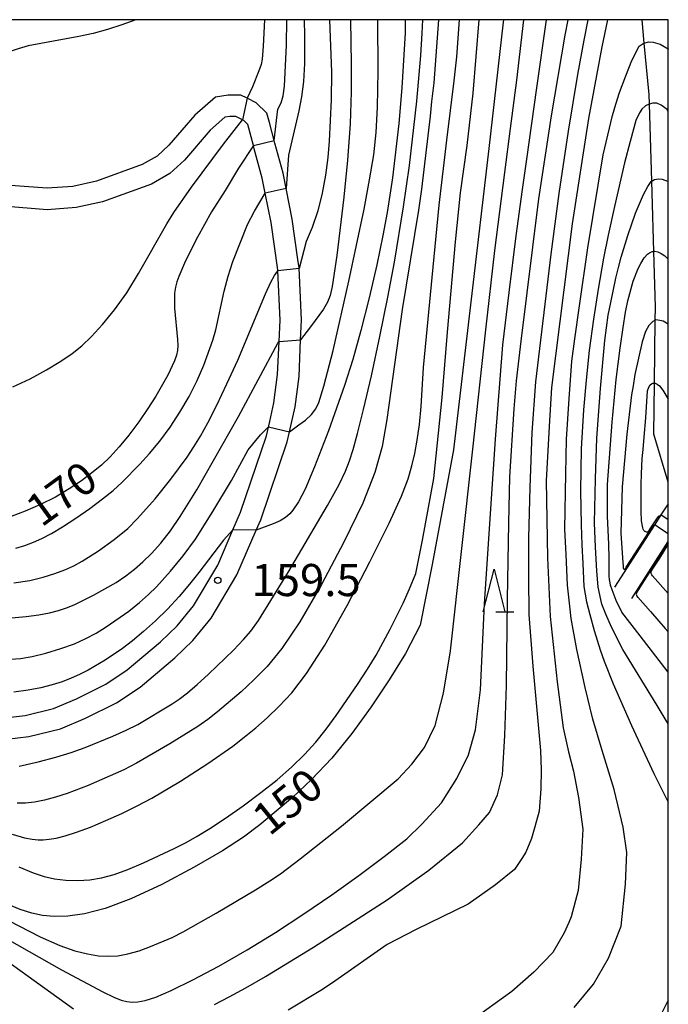
# Model space of a CAD drawing. Extents: x -8000 to -6000, y 94500 to 96000.
# Drawn here: x -6076 to -6000, y 95885 to 96000 of the extents above; entities that cross this region are included whole.
import ezdxf

# ---------------------------------------------------------------- set-up
doc = ezdxf.new("R2010")
doc.units = 0
for name, color, linetype in [('2101000', 7, 'Continuous'), ('5102000', 4, 'Continuous'), ('6110000', 1, 'Continuous'), ('6332000', 2, 'Continuous'), ('7101000', 4, 'Continuous'), ('7101001', 8, 'Continuous'), ('7102000', 2, 'Continuous'), ('7102001', 8, 'Continuous'), ('7312000', 4, 'Continuous'), ('999', 7, 'Continuous')]:
    doc.layers.add(name, color=color, linetype=linetype)
doc.styles.add('Dm_Anotation', font='txt.shx', dxfattribs={"bigfont": 'PSCDM.shx'})

# ---------------------------------------------------------------- blocks, each defined once
blk = doc.blocks.new('633200')
at = {"layer": '6332000'}
for points in [[(-0.5, -1), (0, 1), (0.5, -1)], [(0.08, -1), (0.92, -1)]]:
    blk.add_lwpolyline(points, dxfattribs=at)
blk = doc.blocks.new('731200')
at = {"layer": '7312000'}
blk.add_circle((0, 0), 0.15, dxfattribs=at)

msp = doc.modelspace()

# ---------------------------------------------------------------- linework, layer by layer
at = {"layer": '2101000', "flags": 128}
for points in [[(-6081.1, 95915.53), (-6074.64, 95916.29), (-6070.96, 95917.17), (-6068.03, 95918.43), (-6064.4, 95920.22), (-6061.65, 95922.07), (-6057.61, 95925.47), (-6055.48, 95927.51), (-6053.37, 95930.13), (-6050.35, 95935.16), (-6048.1, 95940.4), (-6047.58, 95941.61), (-6044.47, 95950.72), (-6044.21, 95951.89), (-6043.56, 95954.8), (-6043.1, 95958.35), (-6042.92, 95962.6), (-6042.82, 95964.91), (-6043.1, 95971.02), (-6043.24, 95972.01), (-6043.89, 95976.71), (-6044.91, 95981.89), (-6044.95, 95982.08), (-6045.91, 95985.58), (-6046.56, 95988), (-6046.85, 95989.09), (-6048.09, 95990.28), (-6049.15, 95990.82), (-6049.88, 95991.2), (-6051.37, 95991.18), (-6052.87, 95990.97), (-6055.25, 95988.87), (-6058.29, 95985.34), (-6059.65, 95984.08), (-6061.4, 95983.09), (-6066.73, 95981.14), (-6069.49, 95980.53), (-6072.51, 95980.31), (-6077.32, 95980.69)], [(-6081.2, 95918.04), (-6075.08, 95918.76), (-6071.75, 95919.55), (-6069.08, 95920.7), (-6065.65, 95922.39), (-6063.16, 95924.07), (-6059.28, 95927.34), (-6057.33, 95929.21), (-6055.43, 95931.56), (-6052.58, 95936.31), (-6050.81, 95940.43), (-6049.92, 95942.51), (-6046.88, 95951.39), (-6046.51, 95953.09), (-6046.03, 95955.24), (-6045.6, 95958.56), (-6045.43, 95962.43), (-6045.32, 95964.9), (-6045.59, 95970.69), (-6045.59, 95970.79), (-6046.36, 95976.3), (-6047.04, 95979.75), (-6047.39, 95981.51), (-6048.32, 95984.93), (-6048.42, 95985.29), (-6049.08, 95987.77), (-6049.56, 95988.22), (-6049.69, 95988.29), (-6050.48, 95988.69), (-6051.18, 95988.69), (-6051.77, 95988.6), (-6053.47, 95987.11), (-6056.48, 95983.61), (-6058.17, 95982.05), (-6060.34, 95980.81), (-6066.03, 95978.74), (-6069.13, 95978.05), (-6072.52, 95977.8), (-6077.67, 95978.21)]]:
    msp.add_lwpolyline(points, dxfattribs=at)
at = {"layer": '5102000', "flags": 128}
msp.add_lwpolyline([(-6000, 95946), (-6001.69, 95951.58), (-6001.61, 95957.54), (-6001.52, 95964.9), (-6001.5, 95966.44), (-6001.69, 95972.94), (-6001.88, 95979.79), (-6001.92, 95981.16), (-6002.21, 95990.15), (-6002.25, 95991.26), (-6002.8, 95997.27), (-6003.05, 96000)], dxfattribs=at)
at = {"layer": '6110000', "flags": 128}
for points in [[(-6000, 95943.48), (-6000.86, 95942.16), (-6001.57, 95941.05), (-6006.28, 95933.75)], [(-6004.27, 95932.42), (-6000.02, 95939.06), (-6000, 95939.09)], [(-6000, 95939.05), (-6000.02, 95939.06)]]:
    msp.add_lwpolyline(points, dxfattribs=at)
at = {"layer": '7101000', "flags": 128}
for points in [[(-6019.24, 96000), (-6019.26, 95999.72), (-6020.96, 95984.95), (-6025.09, 95949.78), (-6027.56, 95936.39), (-6028.97, 95929.28), (-6030.68, 95926), (-6032.57, 95922.9), (-6034.67, 95919.74), (-6036.93, 95916.63), (-6039.28, 95913.76), (-6041.64, 95911.28), (-6043.88, 95909.18), (-6047.68, 95905.96), (-6049.57, 95904.55), (-6052.03, 95902.95), (-6055.34, 95901.02), (-6059.1, 95899.03), (-6062.72, 95897.33), (-6065.73, 95896.21), (-6068.15, 95895.58), (-6070.09, 95895.31), (-6071.67, 95895.26), (-6073.03, 95895.39), (-6074.31, 95895.68), (-6075.64, 95896.11), (-6077.06, 95896.68)], [(-6030.7, 96000), (-6030.72, 95998.48), (-6031.11, 95992.03), (-6031.45, 95987.88), (-6032.2, 95981.54), (-6032.81, 95977.47), (-6033.32, 95974.8), (-6034.04, 95971.37), (-6034.92, 95967.51), (-6035.88, 95963.7), (-6036.84, 95960.3), (-6037.78, 95957.3), (-6039.65, 95952), (-6041.28, 95947.77), (-6042.4, 95945.18), (-6043.15, 95943.7), (-6043.81, 95942.73), (-6044.19, 95942.29), (-6044.68, 95941.87), (-6045.31, 95941.48), (-6046.11, 95941.11), (-6048.1, 95940.4)], [(-6046, 95985.9), (-6045.56, 95989.57), (-6045.19, 95990.3), (-6044.95, 95991.09), (-6044.79, 95992.24), (-6044.58, 95997.03), (-6044.53, 96000)], [(-6007.09, 96000), (-6007.76, 95996.85), (-6009.31, 95988.48), (-6011.24, 95976.18), (-6013.62, 95957.06), (-6013.91, 95952.48), (-6014.26, 95946.14), (-6014.09, 95937.16), (-6013.78, 95930.29), (-6012.99, 95922.69), (-6012.27, 95917.3), (-6011.66, 95914.5), (-6011.06, 95912.24), (-6010.47, 95909.16), (-6009.97, 95905.49), (-6010.16, 95901.96), (-6010.51, 95898.32), (-6011.32, 95895.22), (-6011.61, 95894.59), (-6012.17, 95893.37), (-6013.49, 95891.07), (-6015.71, 95888.77), (-6018.28, 95886.5), (-6022.14, 95883.73)], [(-6048.42, 95985.29), (-6050.16, 95982.67), (-6051.72, 95980.06), (-6053.32, 95977.55), (-6054.95, 95974.61), (-6056.35, 95971.85), (-6057.14, 95970.03), (-6057.38, 95969.37), (-6057.53, 95968.75), (-6057.62, 95968.07), (-6057.62, 95966.33), (-6057.27, 95962.64), (-6057.24, 95961.97), (-6057.29, 95961.38), (-6057.42, 95960.81), (-6057.63, 95960.16), (-6058.42, 95958.48), (-6059.8, 95956.05), (-6060.74, 95954.6), (-6061.81, 95953.04), (-6062.97, 95951.5), (-6064.1, 95950.12), (-6065.14, 95948.97), (-6066.17, 95947.99), (-6067.27, 95947.08), (-6068.51, 95946.15), (-6069.93, 95945.2), (-6071.54, 95944.26), (-6073.29, 95943.38), (-6075.07, 95942.59), (-6076.69, 95941.97)], [(-6000, 95964.42), (-6000.02, 95964.44), (-6000.59, 95964.78), (-6001, 95964.87), (-6001.44, 95964.94), (-6001.52, 95964.9), (-6001.8, 95964.77), (-6002.28, 95964.3), (-6002.65, 95963.59), (-6003.06, 95962.4), (-6003.89, 95958.58), (-6004.12, 95957.25), (-6004.28, 95956.21), (-6004.83, 95951.59), (-6005.38, 95945.45), (-6005.48, 95942.73), (-6005.54, 95940.05), (-6005.31, 95936.56), (-6005.27, 95936.22)], [(-6050.81, 95940.43), (-6051.92, 95939.23), (-6054.79, 95935.43), (-6055.87, 95934.07), (-6057.1, 95932.63), (-6058.44, 95931.18), (-6059.84, 95929.81), (-6061.24, 95928.55), (-6062.54, 95927.47), (-6063.7, 95926.58), (-6065.75, 95925.19), (-6067.73, 95924.04), (-6068.71, 95923.53), (-6069.71, 95923.09), (-6070.76, 95922.68), (-6071.92, 95922.32), (-6073.24, 95921.98), (-6074.73, 95921.7), (-6076.39, 95921.49)], [(-6003.58, 95932.57), (-6003.57, 95932.55), (-6002.09, 95930.89), (-6000.37, 95928.9), (-6000, 95928.5)]]:
    msp.add_lwpolyline(points, dxfattribs=at)
at = {"layer": '7101001', "flags": 128}
for points in [[(-6048.42, 95985.29), (-6046, 95985.9)], [(-6005.27, 95936.22), (-6005.25, 95935.98), (-6005.21, 95935.87), (-6005.17, 95935.82), (-6005.13, 95935.8), (-6005.09, 95935.8), (-6005.03, 95935.83), (-6004.9, 95936.06), (-6003.9, 95937.61), (-6001.84, 95940.81), (-6001.57, 95941.05), (-6000.9, 95940.6), (-6000, 95939.99)], [(-6048.1, 95940.4), (-6050.81, 95940.43)], [(-6000, 95938.9), (-6002.82, 95934.5), (-6003.55, 95933.36), (-6003.68, 95933.15), (-6003.71, 95933.06), (-6003.73, 95932.99), (-6003.74, 95932.91), (-6003.72, 95932.8), (-6003.66, 95932.68), (-6003.58, 95932.57)]]:
    msp.add_lwpolyline(points, dxfattribs=at)
at = {"layer": '7102000', "flags": 128}
for points in [[(-6062.1, 96000), (-6062.17, 95999.97), (-6063.78, 95999.39), (-6065.47, 95998.86), (-6067.15, 95998.4), (-6068.8, 95998.02), (-6074.7, 95996.93), (-6075.9, 95996.6), (-6076.95, 95996.23), (-6077.82, 95995.84), (-6078.5, 95995.44), (-6079.07, 95995), (-6080.89, 95993.2), (-6081.52, 95992.64), (-6082.09, 95992.26), (-6082.6, 95992.03), (-6083.08, 95991.91), (-6083.91, 95991.85), (-6084.46, 95991.87)], [(-6077.21, 95892.65), (-6070.84, 95889.04), (-6065.99, 95886.46), (-6064.71, 95885.85), (-6063.86, 95885.52), (-6063.2, 95885.33), (-6062.58, 95885.26), (-6061.9, 95885.29), (-6061.05, 95885.46), (-6059.82, 95885.86), (-6058.01, 95886.63), (-6055.49, 95887.87), (-6052.45, 95889.49), (-6049.15, 95891.38), (-6045.83, 95893.42), (-6042.53, 95895.57), (-6039.29, 95897.8), (-6036.14, 95900.06), (-6033.17, 95902.27), (-6030.51, 95904.33), (-6028.75, 95906.07), (-6026.47, 95908.54), (-6024.67, 95911.39), (-6023.34, 95914.14), (-6022.49, 95917.09), (-6021.92, 95921.74), (-6021.45, 95931.8), (-6020.62, 95944.06), (-6020.16, 95951.01), (-6019.31, 95962.04), (-6018.58, 95968.15), (-6017.74, 95974.77), (-6017.02, 95980.17), (-6016.53, 95983.71), (-6015.33, 95992.04), (-6014.22, 96000)], [(-6077.02, 95894.82), (-6073.31, 95892.91), (-6071.04, 95891.9), (-6069.27, 95891.28), (-6067.78, 95890.9), (-6066.49, 95890.7), (-6065.35, 95890.63), (-6064.24, 95890.69), (-6063.07, 95890.9), (-6061.77, 95891.28), (-6060.42, 95891.77), (-6057.92, 95892.84), (-6056.62, 95893.5), (-6052.77, 95895.66), (-6048.18, 95898.38), (-6046.52, 95899.42), (-6045.25, 95900.27), (-6042.97, 95902.02), (-6038.16, 95905.81), (-6031.53, 95911.35), (-6029.93, 95913.07), (-6028.47, 95915), (-6027.23, 95917.56), (-6026.24, 95921.36), (-6025.43, 95926.3), (-6022.81, 95949.83), (-6021.31, 95963.8), (-6020.26, 95973.04), (-6019.07, 95982.17), (-6018.4, 95987.3), (-6017.67, 95992.94), (-6016.85, 96000)], [(-6076.59, 95904.87), (-6075.14, 95904.46), (-6074.25, 95904.29), (-6073.57, 95904.22), (-6072.95, 95904.22), (-6072.28, 95904.29), (-6071.44, 95904.44), (-6070.39, 95904.7), (-6069.07, 95905.12), (-6067.44, 95905.72), (-6065.64, 95906.47), (-6063.79, 95907.3), (-6062.01, 95908.18), (-6060.3, 95909.09), (-6056.95, 95911.06), (-6053.73, 95913.14), (-6050.84, 95915.17), (-6049.49, 95916.21), (-6048.15, 95917.3), (-6046.81, 95918.49), (-6045.43, 95919.82), (-6043.95, 95921.41), (-6042.23, 95923.64), (-6040.1, 95926.97), (-6037.5, 95931.59), (-6034.83, 95936.69), (-6032.59, 95941.21), (-6031.16, 95944.35), (-6030.38, 95946.4), (-6029.94, 95947.91), (-6029.6, 95949.35), (-6029.31, 95950.91), (-6029.06, 95952.72), (-6028.85, 95954.82), (-6028.58, 95959.39), (-6028.24, 95963.01), (-6027.58, 95969.9), (-6026.75, 95978.34), (-6025.86, 95985.92), (-6024.98, 95992.85), (-6024.68, 95995.66), (-6024.38, 96000)], [(-6026.82, 96000), (-6027.37, 95992.61), (-6027.64, 95990.44), (-6027.79, 95988.75), (-6028.8, 95980.2), (-6029.15, 95977.74), (-6031.05, 95966.15), (-6032.85, 95953.33), (-6033.41, 95950.15), (-6034.25, 95947.12), (-6035.67, 95943.54), (-6037.87, 95938.97), (-6040.48, 95934.04), (-6043.01, 95929.67), (-6045.1, 95926.56), (-6046.82, 95924.46), (-6048.37, 95922.9), (-6049.87, 95921.5), (-6052.62, 95919.16), (-6053.76, 95918.28), (-6054.92, 95917.48), (-6058.19, 95915.44), (-6062.08, 95913.18), (-6063.56, 95912.42), (-6067.73, 95910.56), (-6070.16, 95909.62), (-6071.51, 95909.19), (-6072.81, 95908.84), (-6073.97, 95908.62), (-6075.02, 95908.52), (-6076.02, 95908.49)], [(-6075.8, 95901.06), (-6074.14, 95900.38), (-6072.84, 95899.94), (-6071.64, 95899.67), (-6070.34, 95899.51), (-6068.94, 95899.46), (-6067.53, 95899.54), (-6066.14, 95899.77), (-6064.69, 95900.17), (-6063.08, 95900.76), (-6061.25, 95901.53), (-6057.67, 95903.21), (-6056.27, 95903.92), (-6054.98, 95904.65), (-6053.53, 95905.56), (-6051.69, 95906.77), (-6049.63, 95908.21), (-6047.55, 95909.74), (-6045.66, 95911.25), (-6043.97, 95912.73), (-6042.48, 95914.19), (-6041.16, 95915.64), (-6039.95, 95917.14), (-6038.75, 95918.75), (-6036.26, 95922.36), (-6035.11, 95924.15), (-6034.11, 95925.81), (-6032.45, 95928.84), (-6030.93, 95931.88), (-6030.19, 95933.54), (-6029.45, 95935.33), (-6028.68, 95939.22), (-6027.35, 95946.41), (-6026.39, 95955.89), (-6025.76, 95963.51), (-6024.82, 95974.06), (-6024.24, 95979.77), (-6023.47, 95985.29), (-6022.76, 95991.41), (-6022.09, 96000)], [(-6075.76, 95912.81), (-6073.54, 95913.32), (-6071.49, 95913.88), (-6069.69, 95914.44), (-6068.06, 95915.01), (-6064.85, 95916.32), (-6063.28, 95917.03), (-6061.9, 95917.71), (-6057.91, 95920.12), (-6057.11, 95920.66), (-6056.13, 95921.41), (-6054.98, 95922.38), (-6053.65, 95923.58), (-6050.77, 95926.39), (-6049.58, 95927.61), (-6048.72, 95928.59), (-6047.84, 95929.83), (-6044.35, 95935.52), (-6039.77, 95943.26), (-6038.42, 95945.72), (-6037.68, 95947.28), (-6037.23, 95948.47), (-6036.79, 95949.81), (-6036.26, 95951.69), (-6035.56, 95954.49), (-6034.66, 95958.42), (-6033.68, 95963), (-6032.74, 95967.6), (-6031.97, 95971.68), (-6030.89, 95978.16), (-6030.22, 95982.96), (-6029.36, 95990.5), (-6028.87, 95995.83), (-6028.71, 95998.44), (-6028.66, 96000)], [(-6052.98, 95885.01), (-6051.26, 95885.88), (-6049.33, 95886.93), (-6047, 95888.28), (-6041.43, 95891.68), (-6037.82, 95893.99), (-6032.82, 95897.23), (-6027.95, 95900.68), (-6024.01, 95903.88), (-6022.12, 95905.96), (-6020.88, 95907.42), (-6019.95, 95909.48), (-6019.36, 95911.82), (-6019.09, 95916.4), (-6018.89, 95922.26), (-6018.76, 95932.33), (-6018.62, 95941.2), (-6018.49, 95946.6), (-6018, 95954.56), (-6017.7, 95957.84), (-6017.19, 95962.45), (-6015.13, 95979.07), (-6013.62, 95988.79), (-6012.04, 95998.21), (-6011.69, 96000)], [(-6047.14, 96000), (-6047.27, 95996.91), (-6047.41, 95995.4), (-6047.54, 95994.76), (-6047.78, 95994.01), (-6048.55, 95992.16), (-6049.15, 95990.82)], [(-6042.51, 96000), (-6042.45, 95998.1), (-6042.46, 95994.89), (-6042.59, 95992.77), (-6042.81, 95991.01), (-6043.11, 95989.35), (-6044.33, 95984.19), (-6044.59, 95980.28)], [(-6009.39, 96000), (-6009.85, 95997.6), (-6010.58, 95993.6), (-6011.16, 95990.28), (-6011.7, 95987), (-6012.76, 95979.7), (-6013.7, 95972.6), (-6015.52, 95957.72), (-6015.92, 95951.79), (-6016.17, 95945.36), (-6016.3, 95939.5), (-6016.31, 95934.95), (-6016.29, 95930.55), (-6015.8, 95924.52), (-6014.92, 95914.67), (-6014.84, 95912.4), (-6014.89, 95910.17), (-6015.06, 95907.59), (-6015.56, 95905.75), (-6015.97, 95904.38), (-6016.63, 95902.8), (-6017.11, 95902.05), (-6017.94, 95900.76), (-6020.17, 95898.96), (-6023.37, 95896.72), (-6029.42, 95893.76), (-6032.8, 95892.01), (-6038.91, 95887.74), (-6040.38, 95886.76), (-6044.36, 95884.32)], [(-6044.21, 95951.89), (-6043.11, 95952.67), (-6042.36, 95953.25), (-6041.66, 95953.9), (-6041.16, 95954.56), (-6040.81, 95955.28), (-6040.19, 95957.19), (-6039.13, 95961.38), (-6037.3, 95969.46), (-6035.51, 95977.86), (-6034.86, 95981.29), (-6034.38, 95984.22), (-6034.09, 95986.82), (-6033.93, 95989.79), (-6033.88, 95993.98), (-6033.9, 95999.93), (-6033.9, 96000)], [(-6039.56, 96000), (-6039.32, 95993.88), (-6039.35, 95990.63), (-6039.57, 95985.8), (-6039.74, 95983.9), (-6040, 95981.85), (-6040.39, 95979.75), (-6040.92, 95977.68), (-6041.58, 95975.75), (-6042.26, 95974.11), (-6043.1, 95970.94)], [(-6037.1, 96000), (-6037, 95994.82), (-6037, 95991.57), (-6037.13, 95987.85), (-6037.44, 95983.61), (-6037.87, 95979.29), (-6038.69, 95972.46), (-6039.24, 95968.83), (-6039.47, 95967.81), (-6039.77, 95967.02), (-6040.25, 95966.2), (-6041.75, 95964.12), (-6042.92, 95962.6)], [(-6011, 95884.63), (-6008.75, 95887.37), (-6006.99, 95890.41), (-6005.52, 95894.13), (-6004.99, 95899.06), (-6004.84, 95902.75), (-6005.25, 95905.72), (-6006.31, 95910.12), (-6007.72, 95914.64), (-6008.81, 95918.33), (-6009.71, 95922.02), (-6010.68, 95926.45), (-6011.34, 95930.08), (-6011.5, 95931.52), (-6011.75, 95933.95), (-6011.94, 95937.54), (-6012.08, 95940.5), (-6011.96, 95946.98), (-6011.87, 95951.02), (-6011.59, 95955.71), (-6011.25, 95960.14), (-6010.91, 95962.75), (-6010.38, 95966.59), (-6009.4, 95973.36), (-6007.62, 95984.22), (-6006.52, 95988.83), (-6006.12, 95990.15), (-6005.68, 95991.5), (-6004.96, 95993.46), (-6004.24, 95995.22), (-6003.4, 95996.92), (-6002.95, 95997.22), (-6002.8, 95997.27), (-6002.33, 95997.42), (-6001.76, 95997.39), (-6000.96, 95997.13), (-6000.03, 95996.58), (-6000, 95996.55)], [(-6000, 95989.33), (-6000.15, 95989.5), (-6000.82, 95990.02), (-6001.34, 95990.24), (-6001.79, 95990.24), (-6002.24, 95990.14), (-6002.67, 95989.95), (-6003.07, 95989.55), (-6003.38, 95989.12), (-6003.78, 95988.22), (-6004.46, 95985.77), (-6005.1, 95983.29), (-6006.28, 95978.18), (-6007.01, 95974.83), (-6007.55, 95972.16), (-6008.2, 95968.52), (-6008.75, 95965.04), (-6009.25, 95961.36), (-6009.6, 95957.92), (-6009.9, 95954.45), (-6010.18, 95949.89), (-6010.23, 95945), (-6010.18, 95941.02), (-6010.1, 95938.69), (-6009.99, 95936.51), (-6009.89, 95934.71), (-6009.84, 95933.8), (-6009.53, 95932.03), (-6009.16, 95930.54), (-6008.64, 95928.69), (-6007.95, 95926.43), (-6007.5, 95925.09), (-6006.42, 95922.43), (-6004.28, 95917.58), (-6001.67, 95911.98), (-6000, 95908.64)], [(-6076.5, 95957.11), (-6074.5, 95958.05), (-6072.59, 95959.1), (-6070.91, 95960.12), (-6069.59, 95961.03), (-6068.47, 95961.93), (-6067.34, 95963.01), (-6066.06, 95964.39), (-6064.66, 95966.1), (-6063.22, 95968.11), (-6061.83, 95970.36), (-6058.54, 95976.18), (-6057.71, 95977.5), (-6055.66, 95980.44), (-6051.93, 95985.45), (-6049.69, 95988.29)], [(-6000, 95917.76), (-6001.31, 95919.91), (-6005.32, 95926.47), (-6006.64, 95929.08), (-6007.29, 95930.59), (-6007.75, 95931.76), (-6008.17, 95933.73), (-6008.34, 95935.63), (-6008.48, 95938.4), (-6008.61, 95941.23), (-6008.5, 95946.37), (-6008.36, 95951.14), (-6007.9, 95956.95), (-6007.42, 95962.54), (-6007, 95965.5), (-6006.71, 95966.99), (-6006.14, 95969.8), (-6005.83, 95971.08), (-6005.52, 95972.27), (-6004.71, 95974.8), (-6003.82, 95977.42), (-6002.9, 95979.59), (-6002.4, 95980.52), (-6001.99, 95981.12), (-6001.61, 95981.33), (-6001.16, 95981.43), (-6000.71, 95981.38), (-6000.09, 95981.16), (-6000, 95981.1)], [(-6076.16, 95938.29), (-6075.11, 95938.61), (-6074.11, 95938.99), (-6073.11, 95939.43), (-6072, 95940.01), (-6070.71, 95940.78), (-6069.17, 95941.8), (-6067.54, 95942.93), (-6066.03, 95944.05), (-6064.8, 95945.04), (-6063.75, 95945.98), (-6061.68, 95948.08), (-6060.55, 95949.36), (-6059.36, 95950.8), (-6058.16, 95952.42), (-6057, 95954.17), (-6055.92, 95956.01), (-6055, 95957.88), (-6054.22, 95959.67), (-6053.16, 95962.58), (-6052.81, 95963.78), (-6051.83, 95968.29), (-6051.37, 95970.05), (-6050.82, 95971.75), (-6049.1, 95976.08), (-6048.3, 95977.64), (-6047.04, 95979.75)], [(-6000, 95923.81), (-6003.3, 95928.05), (-6005.41, 95930.83), (-6006.07, 95932.19), (-6006.45, 95933.11), (-6006.56, 95933.42), (-6006.74, 95933.98), (-6006.8, 95934.25), (-6006.87, 95934.63), (-6006.9, 95935.02), (-6006.92, 95937.08), (-6006.96, 95938.75), (-6007.1, 95942.04), (-6007.1, 95945.74), (-6006.54, 95953), (-6006.1, 95957.99), (-6005.62, 95961.64), (-6005.27, 95964.06), (-6004.98, 95965.84), (-6004.74, 95967.15), (-6004.1, 95969.47), (-6003.53, 95970.94), (-6003.22, 95971.53), (-6002.82, 95972.21), (-6002.44, 95972.61), (-6002.2, 95972.78), (-6001.87, 95972.92), (-6001.69, 95972.94), (-6001.56, 95972.96), (-6001.21, 95972.9), (-6000.82, 95972.71), (-6000.41, 95972.42), (-6000, 95972.05)], [(-6076.39, 95934.24), (-6074.54, 95934.52), (-6072.97, 95934.89), (-6071.62, 95935.32), (-6070.45, 95935.77), (-6069.4, 95936.24), (-6068.41, 95936.76), (-6066.5, 95937.96), (-6064.67, 95939.29), (-6063.1, 95940.59), (-6061.94, 95941.74), (-6059.91, 95944.03), (-6058.06, 95946.35), (-6056.15, 95948.93), (-6055.37, 95950.11), (-6054.61, 95951.37), (-6053.76, 95952.94), (-6052.71, 95955), (-6051.52, 95957.47), (-6050.26, 95960.23), (-6047.01, 95967.98), (-6046.38, 95969.36), (-6045.98, 95970.11), (-6045.59, 95970.69)], [(-6076.66, 95930.14), (-6074.94, 95930.29), (-6073.46, 95930.49), (-6072.22, 95930.73), (-6071.16, 95931), (-6070.25, 95931.3), (-6069.35, 95931.67), (-6067.09, 95932.8), (-6064.46, 95934.29), (-6063.33, 95935.04), (-6062.32, 95935.82), (-6061.34, 95936.68), (-6060.32, 95937.68), (-6059.25, 95938.88), (-6058.12, 95940.32), (-6056.96, 95942), (-6055.02, 95945.11), (-6050.17, 95953.68), (-6045.59, 95962.22), (-6045.43, 95962.43)], [(-6002.69, 95940.23), (-6002.72, 95940.25), (-6002.84, 95940.36), (-6002.93, 95940.5), (-6002.97, 95940.67), (-6003.11, 95941.48), (-6003.16, 95942.56), (-6003.15, 95945.72), (-6003.11, 95946.98), (-6003.04, 95948.76), (-6002.95, 95949.82), (-6002.82, 95951.26), (-6002.64, 95953.5), (-6002.42, 95956.67), (-6002.29, 95957.09), (-6002.13, 95957.35), (-6001.98, 95957.47), (-6001.82, 95957.54), (-6001.61, 95957.54), (-6001.55, 95957.54), (-6001.28, 95957.42), (-6001.02, 95957.25), (-6000.65, 95956.73), (-6000, 95955.67)], [(-6076.78, 95925.31), (-6075.6, 95925.4), (-6074.25, 95925.63), (-6072.64, 95926.03), (-6070.92, 95926.56), (-6069.31, 95927.13), (-6067.97, 95927.72), (-6066.79, 95928.35), (-6065.61, 95929.09), (-6062.98, 95930.94), (-6061.73, 95931.93), (-6060.66, 95932.87), (-6059.74, 95933.78), (-6058.11, 95935.59), (-6056.62, 95937.39), (-6055.19, 95939.35), (-6053.16, 95942.55), (-6050.99, 95946.2), (-6049.02, 95949.78), (-6047.61, 95951.54), (-6046.65, 95952.46)], [(-6000, 95932.99), (-6001.86, 95935.06), (-6001.92, 95935.16)], [(-6081.03, 95892.84), (-6069.44, 95884.48)], [(-6000, 95885.5), (-6000.77, 95884.04)]]:
    msp.add_lwpolyline(points, dxfattribs=at)
at = {"layer": '7102001', "flags": 128}
for points in [[(-6049.15, 95990.82), (-6049.69, 95988.29)], [(-6044.59, 95980.28), (-6047.04, 95979.75)], [(-6043.1, 95970.94), (-6045.59, 95970.69)], [(-6045.43, 95962.43), (-6042.92, 95962.6)], [(-6046.65, 95952.46), (-6044.21, 95951.89)], [(-6000, 95941.58), (-6000.86, 95942.16), (-6001, 95942.08), (-6001.2, 95941.97), (-6001.31, 95941.82), (-6002.22, 95940.41), (-6002.33, 95940.23), (-6002.38, 95940.18), (-6002.42, 95940.16), (-6002.47, 95940.16), (-6002.54, 95940.16), (-6002.63, 95940.2), (-6002.69, 95940.23)], [(-6001.92, 95935.16), (-6001.97, 95935.25), (-6002, 95935.33), (-6002.02, 95935.43), (-6002.01, 95935.53), (-6001.91, 95935.73), (-6001, 95937.13), (-6000, 95938.71)]]:
    msp.add_lwpolyline(points, dxfattribs=at)
at = {"layer": '999', "flags": 128}
msp.add_lwpolyline([(-8000, 94500), (-6000, 94500), (-6000, 96000), (-8000, 96000)], close=True, dxfattribs=at)

# ---------------------------------------------------------------- block references
at = {"layer": '6332000', "xscale": 2.5, "yscale": 2.5, "zscale": 2.5}
msp.add_blockref('633200', (-6020.34, 95933.34), dxfattribs=at)
at = {"layer": '7312000', "xscale": 2.5, "yscale": 2.5, "zscale": 2.5}
msp.add_blockref('731200', (-6052.59, 95934.53, 159.5), dxfattribs=at)

# ---------------------------------------------------------------- texts
at = {"layer": '7101000', "style": 'Dm_Anotation'}
for s, rotation, p in [('170', 36, (-6073.18, 95940.64)), ('150', 39, (-6046.57, 95904.57))]:
    msp.add_text(s, height=3.75, rotation=rotation, dxfattribs=at).set_placement(p)
at = {"layer": '7312000', "style": 'Dm_Anotation'}
msp.add_text('159.5', height=3.75, dxfattribs=at).set_placement((-6048.67, 95932.69))

doc.saveas('drawing.dxf')
